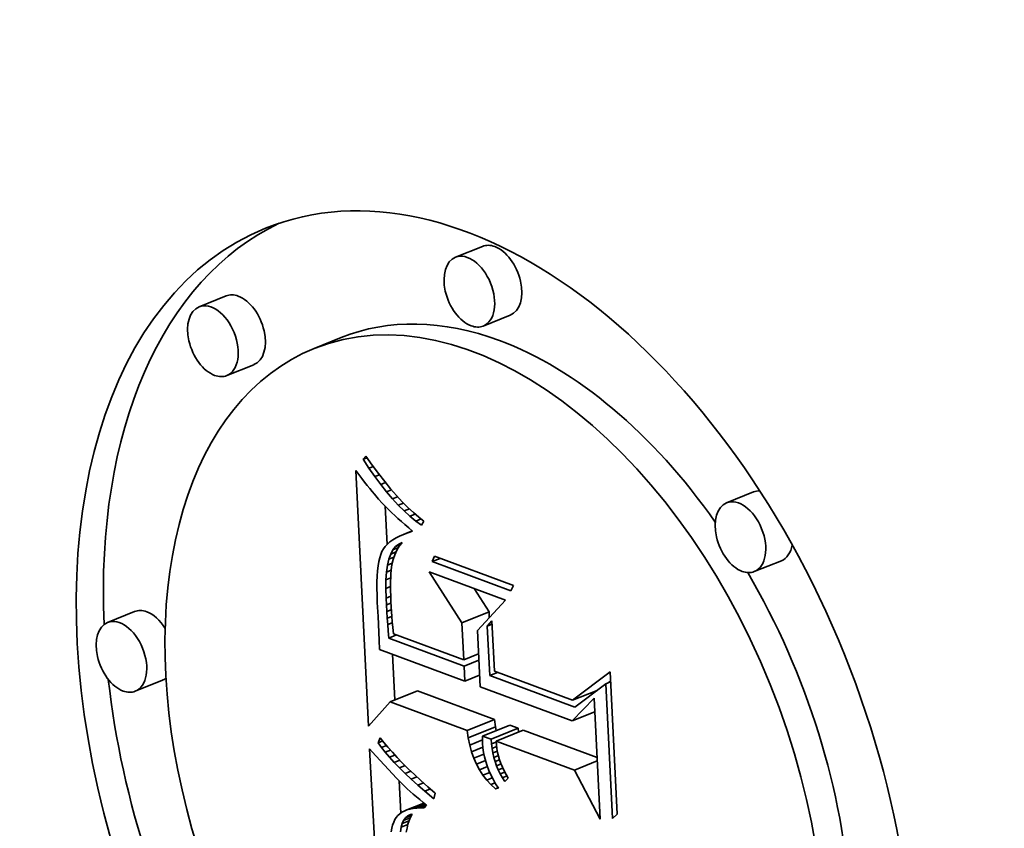
# Model space of a CAD drawing. Extents: x 0 to 10.8, y 0 to 8.3.
# Drawn here: x 9.6 to 9.6, y 4.7 to 4.8 of the extents above; entities that cross this region are included whole.
import ezdxf

# ---------------------------------------------------------------- set-up
doc = ezdxf.new("R2010")
doc.units = 0
doc.header["$MEASUREMENT"] = 0
doc.layers.get('0').update_dxf_attribs({"lineweight": 13})

msp = doc.modelspace()

# ---------------------------------------------------------------- linework, layer by layer
at = {"color": 7, "lineweight": 35, "ltscale": 3.83811e-05}
for p, q in [((9.582484, 4.764985), (9.58106, 4.76441)), ((9.569004, 4.762378), (9.56758, 4.761804)), ((9.583943, 4.761368), (9.582519, 4.760794)), ((9.575049, 4.760184), (9.573625, 4.75961)), ((9.570463, 4.758761), (9.569039, 4.758187)), ((9.596736, 4.752067), (9.595312, 4.751493)), ((9.598195, 4.74845), (9.596771, 4.747876)), ((9.564193, 4.745774), (9.562769, 4.7452)), ((9.581399, 4.745188), (9.582823, 4.745762)), ((9.565652, 4.742157), (9.564228, 4.741583)), ((9.577635, 4.74103), (9.579059, 4.741605)), ((9.581681, 4.739526), (9.583105, 4.740101)), ((9.581734, 4.739131), (9.583158, 4.739705)), ((9.582486, 4.739227), (9.58391, 4.739801)), ((9.582937, 4.739059), (9.58436, 4.739634)), ((9.583195, 4.738963), (9.584619, 4.739537))]:
    msp.add_line(p, q, dxfattribs=at)
at = {"color": 7, "lineweight": 35, "ltscale": 5.73986e-06}
msp.add_line((9.576201, 4.753784), (9.576353, 4.753956), dxfattribs=at)
at = {"color": 7, "lineweight": 35, "ltscale": 5.7332e-06}
msp.add_line((9.576201, 4.753784), (9.576414, 4.753869), dxfattribs=at)
at = {"color": 7, "lineweight": 35, "ltscale": 1.40836e-05}
msp.add_line((9.576511, 4.753313), (9.576201, 4.753784), dxfattribs=at)
at = {"color": 7, "lineweight": 35, "ltscale": 1.45319e-05}
msp.add_line((9.576353, 4.753956), (9.576688, 4.753481), dxfattribs=at)
at = {"color": 7, "lineweight": 35, "ltscale": 6.69341e-06}
msp.add_line((9.575817, 4.753189), (9.575979, 4.752976), dxfattribs=at)
at = {"color": 7, "lineweight": 35, "ltscale": 0.000336615}
msp.add_line((9.576486, 4.739741), (9.575817, 4.753189), dxfattribs=at)
at = {"color": 7, "lineweight": 35, "ltscale": 6.24713e-06}
msp.add_line((9.576511, 4.753313), (9.576743, 4.753407), dxfattribs=at)
at = {"color": 7, "lineweight": 35, "ltscale": 1.35091e-05}
msp.add_line((9.576821, 4.75287), (9.576511, 4.753313), dxfattribs=at)
at = {"color": 7, "lineweight": 35, "ltscale": 1.38367e-05}
msp.add_line((9.576688, 4.753481), (9.577016, 4.753036), dxfattribs=at)
at = {"color": 7, "lineweight": 35, "ltscale": 1.31451e-05}
msp.add_line((9.577016, 4.753036), (9.577338, 4.75262), dxfattribs=at)
at = {"color": 7, "lineweight": 35, "ltscale": 6.34772e-06}
msp.add_line((9.575979, 4.752976), (9.576133, 4.752774), dxfattribs=at)
at = {"color": 7, "lineweight": 35, "ltscale": 6.00593e-06}
msp.add_line((9.576133, 4.752774), (9.57628, 4.752584), dxfattribs=at)
at = {"color": 7, "lineweight": 35, "ltscale": 5.66739e-06}
msp.add_line((9.57628, 4.752584), (9.57642, 4.752406), dxfattribs=at)
at = {"color": 7, "lineweight": 35, "ltscale": 6.65852e-06}
msp.add_line((9.576821, 4.75287), (9.577068, 4.75297), dxfattribs=at)
at = {"color": 7, "lineweight": 35, "ltscale": 1.29506e-05}
msp.add_line((9.57713, 4.752455), (9.576821, 4.75287), dxfattribs=at)
at = {"color": 7, "lineweight": 35, "ltscale": 6.96463e-06}
msp.add_line((9.57713, 4.752455), (9.577388, 4.752559), dxfattribs=at)
at = {"color": 7, "lineweight": 35, "ltscale": 1.24642e-05}
msp.add_line((9.577338, 4.75262), (9.577653, 4.752234), dxfattribs=at)
at = {"color": 7, "lineweight": 35, "ltscale": 5.32609e-06}
msp.add_line((9.57642, 4.752406), (9.576553, 4.75224), dxfattribs=at)
at = {"color": 7, "lineweight": 35, "ltscale": 4.98453e-06}
msp.add_line((9.576553, 4.75224), (9.576679, 4.752085), dxfattribs=at)
at = {"color": 7, "lineweight": 35, "ltscale": 4.65064e-06}
msp.add_line((9.576679, 4.752085), (9.576798, 4.751942), dxfattribs=at)
at = {"color": 7, "lineweight": 35, "ltscale": 1.23992e-05}
msp.add_line((9.577438, 4.752066), (9.57713, 4.752455), dxfattribs=at)
at = {"color": 7, "lineweight": 35, "ltscale": 7.18454e-06}
msp.add_line((9.577438, 4.752066), (9.577705, 4.752174), dxfattribs=at)
at = {"color": 7, "lineweight": 35, "ltscale": 1.18648e-05}
msp.add_line((9.577747, 4.751705), (9.577438, 4.752066), dxfattribs=at)
at = {"color": 7, "lineweight": 35, "ltscale": 1.17924e-05}
msp.add_line((9.577653, 4.752234), (9.577962, 4.751877), dxfattribs=at)
at = {"color": 7, "lineweight": 35, "ltscale": 8.27433e-06}
msp.add_line((9.576798, 4.751942), (9.577013, 4.751691), dxfattribs=at)
at = {"color": 7, "lineweight": 35, "ltscale": 7.25875e-06}
msp.add_line((9.577013, 4.751691), (9.57721, 4.751477), dxfattribs=at)
at = {"color": 7, "lineweight": 35, "ltscale": 8.25695e-06}
msp.add_line((9.57721, 4.751477), (9.577441, 4.751241), dxfattribs=at)
at = {"color": 7, "lineweight": 35, "ltscale": 7.32699e-06}
msp.add_line((9.577747, 4.751705), (9.578018, 4.751815), dxfattribs=at)
at = {"color": 7, "lineweight": 35, "ltscale": 1.13461e-05}
msp.add_line((9.578054, 4.751372), (9.577747, 4.751705), dxfattribs=at)
at = {"color": 7, "lineweight": 35, "ltscale": 1.11316e-05}
msp.add_line((9.577962, 4.751877), (9.578263, 4.751549), dxfattribs=at)
at = {"color": 7, "lineweight": 35, "ltscale": 7.39902e-06}
msp.add_line((9.578054, 4.751372), (9.578329, 4.751483), dxfattribs=at)
at = {"color": 7, "lineweight": 35, "ltscale": 1.04831e-05}
msp.add_line((9.578263, 4.751549), (9.578558, 4.751251), dxfattribs=at)
at = {"color": 7, "lineweight": 35, "ltscale": 5.06844e-05}
msp.add_line((9.577463, 4.749297), (9.577362, 4.751321), dxfattribs=at)
at = {"color": 7, "lineweight": 35, "ltscale": 4.63175e-06}
msp.add_line((9.577441, 4.751241), (9.577574, 4.751112), dxfattribs=at)
at = {"color": 7, "lineweight": 35, "ltscale": 4.97033e-06}
msp.add_line((9.577574, 4.751112), (9.577717, 4.750974), dxfattribs=at)
at = {"color": 7, "lineweight": 35, "ltscale": 5.30289e-06}
msp.add_line((9.577717, 4.750974), (9.577872, 4.750829), dxfattribs=at)
at = {"color": 7, "lineweight": 35, "ltscale": 1.08462e-05}
msp.add_line((9.578362, 4.751066), (9.578054, 4.751372), dxfattribs=at)
at = {"color": 7, "lineweight": 35, "ltscale": 7.42996e-06}
msp.add_line((9.578362, 4.751066), (9.578637, 4.751177), dxfattribs=at)
at = {"color": 7, "lineweight": 35, "ltscale": 1.03672e-05}
msp.add_line((9.578669, 4.750787), (9.578362, 4.751066), dxfattribs=at)
at = {"color": 7, "lineweight": 35, "ltscale": 9.84341e-06}
msp.add_line((9.578558, 4.751251), (9.578846, 4.750982), dxfattribs=at)
at = {"color": 7, "lineweight": 35, "ltscale": 9.23507e-06}
msp.add_line((9.578846, 4.750982), (9.579127, 4.750743), dxfattribs=at)
at = {"color": 7, "lineweight": 35, "ltscale": 5.63914e-06}
msp.add_line((9.577872, 4.750829), (9.578038, 4.750676), dxfattribs=at)
at = {"color": 7, "lineweight": 35, "ltscale": 5.97573e-06}
msp.add_line((9.578038, 4.750676), (9.578214, 4.750515), dxfattribs=at)
at = {"color": 7, "lineweight": 35, "ltscale": 6.31261e-06}
msp.add_line((9.578214, 4.750515), (9.578402, 4.750346), dxfattribs=at)
at = {"color": 7, "lineweight": 35, "ltscale": 7.44802e-06}
msp.add_line((9.578669, 4.750787), (9.578945, 4.750898), dxfattribs=at)
at = {"color": 7, "lineweight": 35, "ltscale": 9.90911e-06}
msp.add_line((9.578975, 4.750536), (9.578669, 4.750787), dxfattribs=at)
at = {"color": 7, "lineweight": 35, "ltscale": 7.48457e-06}
msp.add_line((9.578975, 4.750536), (9.579253, 4.750648), dxfattribs=at)
at = {"color": 7, "lineweight": 35, "ltscale": 9.48508e-06}
msp.add_line((9.579281, 4.750311), (9.578975, 4.750536), dxfattribs=at)
at = {"color": 7, "lineweight": 35, "ltscale": 8.63915e-06}
msp.add_line((9.579127, 4.750743), (9.579402, 4.750534), dxfattribs=at)
at = {"color": 7, "lineweight": 35, "ltscale": 6.31994e-06}
msp.add_line((9.579402, 4.750534), (9.579281, 4.750311), dxfattribs=at)
at = {"color": 7, "lineweight": 35, "ltscale": 1.20308e-05}
msp.add_line((9.578331, 4.749834), (9.578777, 4.750014), dxfattribs=at)
at = {"color": 7, "lineweight": 35, "ltscale": 6.65305e-06}
msp.add_line((9.578402, 4.750346), (9.578602, 4.75017), dxfattribs=at)
at = {"color": 7, "lineweight": 35, "ltscale": 6.11613e-06}
msp.add_line((9.578555, 4.749918), (9.578782, 4.750009), dxfattribs=at)
at = {"color": 7, "lineweight": 35, "ltscale": 6.37492e-06}
msp.add_line((9.578798, 4.749995), (9.578555, 4.749918), dxfattribs=at)
at = {"color": 7, "lineweight": 35, "ltscale": 6.58425e-06}
msp.add_line((9.578602, 4.75017), (9.578798, 4.749995), dxfattribs=at)
at = {"color": 7, "lineweight": 35, "ltscale": 4.40442e-06}
msp.add_line((9.577616, 4.749434), (9.577483, 4.749318), dxfattribs=at)
at = {"color": 7, "lineweight": 35, "ltscale": 4.66933e-06}
msp.add_line((9.577767, 4.749544), (9.577616, 4.749434), dxfattribs=at)
at = {"color": 7, "lineweight": 35, "ltscale": 4.95916e-06}
msp.add_line((9.577936, 4.749647), (9.577767, 4.749544), dxfattribs=at)
at = {"color": 7, "lineweight": 35, "ltscale": 5.28243e-06}
msp.add_line((9.578124, 4.749744), (9.577936, 4.749647), dxfattribs=at)
at = {"color": 7, "lineweight": 35, "ltscale": 5.05207e-06}
msp.add_line((9.578078, 4.749325), (9.578263, 4.749406), dxfattribs=at)
at = {"color": 7, "lineweight": 35, "ltscale": 6.25219e-06}
msp.add_line((9.578263, 4.749406), (9.578107, 4.74921), dxfattribs=at)
at = {"color": 7, "lineweight": 35, "ltscale": 5.62719e-06}
msp.add_line((9.578331, 4.749834), (9.578124, 4.749744), dxfattribs=at)
at = {"color": 7, "lineweight": 35, "ltscale": 5.99558e-06}
msp.add_line((9.578555, 4.749918), (9.578331, 4.749834), dxfattribs=at)
at = {"color": 7, "lineweight": 35, "ltscale": 4.11128e-06}
msp.add_line((9.577195, 4.748932), (9.577131, 4.74878), dxfattribs=at)
at = {"color": 7, "lineweight": 35, "ltscale": 3.90037e-06}
msp.add_line((9.577273, 4.749067), (9.577195, 4.748932), dxfattribs=at)
at = {"color": 7, "lineweight": 35, "ltscale": 4.01598e-06}
msp.add_line((9.577369, 4.749196), (9.577273, 4.749067), dxfattribs=at)
at = {"color": 7, "lineweight": 35, "ltscale": 4.19019e-06}
msp.add_line((9.577483, 4.749318), (9.577369, 4.749196), dxfattribs=at)
at = {"color": 7, "lineweight": 35, "ltscale": 6.28516e-06}
msp.add_line((9.577655, 4.748802), (9.577774, 4.749023), dxfattribs=at)
at = {"color": 7, "lineweight": 35, "ltscale": 7.62505e-06}
msp.add_line((9.577655, 4.748802), (9.577938, 4.748916), dxfattribs=at)
at = {"color": 7, "lineweight": 35, "ltscale": 5.60809e-06}
msp.add_line((9.577774, 4.749023), (9.577914, 4.749198), dxfattribs=at)
at = {"color": 7, "lineweight": 35, "ltscale": 7.84833e-06}
msp.add_line((9.577774, 4.749023), (9.578065, 4.749141), dxfattribs=at)
at = {"color": 7, "lineweight": 35, "ltscale": 6.36839e-06}
msp.add_line((9.577976, 4.748997), (9.577868, 4.748766), dxfattribs=at)
at = {"color": 7, "lineweight": 35, "ltscale": 5.17854e-06}
msp.add_line((9.577914, 4.749198), (9.578078, 4.749325), dxfattribs=at)
at = {"color": 7, "lineweight": 35, "ltscale": 7.28589e-06}
msp.add_line((9.577914, 4.749198), (9.578185, 4.749307), dxfattribs=at)
at = {"color": 7, "lineweight": 35, "ltscale": 6.26725e-06}
msp.add_line((9.578107, 4.74921), (9.577976, 4.748997), dxfattribs=at)
at = {"color": 7, "lineweight": 35, "ltscale": 4.82929e-06}
msp.add_line((9.578078, 4.749325), (9.578257, 4.749398), dxfattribs=at)
at = {"color": 7, "lineweight": 35, "ltscale": 5.7983e-06}
msp.add_line((9.57703, 4.7484), (9.576992, 4.748171), dxfattribs=at)
at = {"color": 7, "lineweight": 35, "ltscale": 5.20654e-06}
msp.add_line((9.577076, 4.748603), (9.57703, 4.7484), dxfattribs=at)
at = {"color": 7, "lineweight": 35, "ltscale": 4.64324e-06}
msp.add_line((9.577131, 4.74878), (9.577076, 4.748603), dxfattribs=at)
at = {"color": 7, "lineweight": 35, "ltscale": 8.12253e-06}
msp.add_line((9.577484, 4.748217), (9.577559, 4.748533), dxfattribs=at)
at = {"color": 7, "lineweight": 35, "ltscale": 7.14118e-06}
msp.add_line((9.577559, 4.748533), (9.577655, 4.748802), dxfattribs=at)
at = {"color": 7, "lineweight": 35, "ltscale": 7.18428e-06}
msp.add_line((9.577559, 4.748533), (9.577825, 4.74864), dxfattribs=at)
at = {"color": 7, "lineweight": 35, "ltscale": 6.81199e-06}
msp.add_line((9.577783, 4.748518), (9.577723, 4.748252), dxfattribs=at)
at = {"color": 7, "lineweight": 35, "ltscale": 6.55248e-06}
msp.add_line((9.577868, 4.748766), (9.577783, 4.748518), dxfattribs=at)
at = {"color": 7, "lineweight": 35, "ltscale": 7.76482e-06}
for p, q in [((9.579837, 4.748401), (9.579964, 4.748684)), ((9.584106, 4.747144), (9.583979, 4.746861))]:
    msp.add_line(p, q, dxfattribs=at)
at = {"color": 7, "lineweight": 35, "ltscale": 1.14979e-05}
msp.add_line((9.579837, 4.748401), (9.580264, 4.748573), dxfattribs=at)
at = {"color": 7, "lineweight": 35, "ltscale": 0.000110456}
for p, q in [((9.583979, 4.746861), (9.579837, 4.748401)), ((9.579964, 4.748684), (9.584106, 4.747144))]:
    msp.add_line(p, q, dxfattribs=at)
at = {"color": 7, "lineweight": 35, "ltscale": 7.02812e-06}
msp.add_line((9.576964, 4.747916), (9.576944, 4.747636), dxfattribs=at)
at = {"color": 7, "lineweight": 35, "ltscale": 6.40786e-06}
msp.add_line((9.576992, 4.748171), (9.576964, 4.747916), dxfattribs=at)
at = {"color": 7, "lineweight": 35, "ltscale": 1.02942e-05}
msp.add_line((9.577403, 4.747443), (9.577433, 4.747853), dxfattribs=at)
at = {"color": 7, "lineweight": 35, "ltscale": 9.17327e-06}
msp.add_line((9.577433, 4.747853), (9.577484, 4.748217), dxfattribs=at)
at = {"color": 7, "lineweight": 35, "ltscale": 6.7764e-06}
msp.add_line((9.577433, 4.747853), (9.577684, 4.747955), dxfattribs=at)
at = {"color": 7, "lineweight": 35, "ltscale": 6.8406e-06}
msp.add_line((9.577484, 4.748217), (9.577738, 4.748319), dxfattribs=at)
at = {"color": 7, "lineweight": 35, "ltscale": 4.53193e-06}
msp.add_line((9.577683, 4.747943), (9.577668, 4.747762), dxfattribs=at)
at = {"color": 7, "lineweight": 35, "ltscale": 7.79302e-06}
msp.add_line((9.577723, 4.748252), (9.577683, 4.747943), dxfattribs=at)
at = {"color": 7, "lineweight": 35, "ltscale": 7.95551e-05}
msp.add_line((9.581399, 4.745188), (9.579676, 4.747863), dxfattribs=at)
at = {"color": 7, "lineweight": 35, "ltscale": 0.000107134}
msp.add_line((9.579676, 4.747863), (9.583693, 4.746369), dxfattribs=at)
at = {"color": 7, "lineweight": 35, "ltscale": 7.66103e-06}
msp.add_line((9.576944, 4.747636), (9.576933, 4.74733), dxfattribs=at)
at = {"color": 7, "lineweight": 35, "ltscale": 1.14465e-05}
msp.add_line((9.577396, 4.746985), (9.577403, 4.747443), dxfattribs=at)
at = {"color": 7, "lineweight": 35, "ltscale": 6.8493e-06}
msp.add_line((9.577403, 4.747443), (9.577657, 4.747545), dxfattribs=at)
at = {"color": 7, "lineweight": 35, "ltscale": 5.81974e-06}
msp.add_line((9.577652, 4.747349), (9.577649, 4.747116), dxfattribs=at)
at = {"color": 7, "lineweight": 35, "ltscale": 5.38788e-06}
msp.add_line((9.577658, 4.747564), (9.577652, 4.747349), dxfattribs=at)
at = {"color": 7, "lineweight": 35, "ltscale": 4.95497e-06}
msp.add_line((9.577668, 4.747762), (9.577658, 4.747564), dxfattribs=at)
at = {"color": 7, "lineweight": 35, "ltscale": 8.29832e-06}
msp.add_line((9.576933, 4.74733), (9.57693, 4.746998), dxfattribs=at)
at = {"color": 7, "lineweight": 35, "ltscale": 8.94497e-06}
msp.add_line((9.57693, 4.746998), (9.576937, 4.74664), dxfattribs=at)
at = {"color": 7, "lineweight": 35, "ltscale": 6.8249e-06}
msp.add_line((9.577396, 4.746985), (9.577649, 4.747087), dxfattribs=at)
at = {"color": 7, "lineweight": 35, "ltscale": 1.26282e-05}
msp.add_line((9.577411, 4.74648), (9.577396, 4.746985), dxfattribs=at)
at = {"color": 7, "lineweight": 35, "ltscale": 6.25224e-06}
msp.add_line((9.577649, 4.747116), (9.577651, 4.746866), dxfattribs=at)
at = {"color": 7, "lineweight": 35, "ltscale": 6.68876e-06}
msp.add_line((9.577651, 4.746866), (9.577656, 4.746599), dxfattribs=at)
at = {"color": 7, "lineweight": 35, "ltscale": 3.63959e-05}
msp.add_line((9.582823, 4.745762), (9.582035, 4.746986), dxfattribs=at)
at = {"color": 7, "lineweight": 35, "ltscale": 9.59777e-06}
msp.add_line((9.576937, 4.74664), (9.576952, 4.746256), dxfattribs=at)
at = {"color": 7, "lineweight": 35, "ltscale": 6.61925e-06}
msp.add_line((9.577411, 4.74648), (9.577657, 4.746579), dxfattribs=at)
at = {"color": 7, "lineweight": 35, "ltscale": 8.98801e-06}
msp.add_line((9.57743, 4.746121), (9.577411, 4.74648), dxfattribs=at)
at = {"color": 7, "lineweight": 35, "ltscale": 7.12841e-06}
msp.add_line((9.577656, 4.746599), (9.577666, 4.746314), dxfattribs=at)
at = {"color": 7, "lineweight": 35, "ltscale": 7.5614e-06}
msp.add_line((9.577666, 4.746314), (9.577679, 4.746012), dxfattribs=at)
at = {"color": 7, "lineweight": 35, "ltscale": 5.42638e-05}
msp.add_line((9.583693, 4.746369), (9.58221, 4.744785), dxfattribs=at)
at = {"color": 7, "lineweight": 35, "ltscale": 1.85865e-05}
msp.add_line((9.576952, 4.746256), (9.576998, 4.745514), dxfattribs=at)
at = {"color": 7, "lineweight": 35, "ltscale": 6.46296e-06}
msp.add_line((9.57743, 4.746121), (9.57767, 4.746218), dxfattribs=at)
at = {"color": 7, "lineweight": 35, "ltscale": 8.80669e-06}
msp.add_line((9.577451, 4.745769), (9.57743, 4.746121), dxfattribs=at)
at = {"color": 7, "lineweight": 35, "ltscale": 6.37748e-06}
msp.add_line((9.577451, 4.745769), (9.577688, 4.745865), dxfattribs=at)
at = {"color": 7, "lineweight": 35, "ltscale": 5.87229e-06}
msp.add_line((9.577679, 4.746012), (9.577693, 4.745777), dxfattribs=at)
at = {"color": 7, "lineweight": 35, "ltscale": 3.13548e-05}
msp.add_line((9.576998, 4.745514), (9.577051, 4.744261), dxfattribs=at)
at = {"color": 7, "lineweight": 35, "ltscale": 8.62433e-06}
msp.add_line((9.577474, 4.745425), (9.577451, 4.745769), dxfattribs=at)
at = {"color": 7, "lineweight": 35, "ltscale": 6.39607e-06}
msp.add_line((9.577474, 4.745425), (9.577711, 4.745521), dxfattribs=at)
at = {"color": 7, "lineweight": 35, "ltscale": 8.43934e-06}
msp.add_line((9.577499, 4.745088), (9.577474, 4.745425), dxfattribs=at)
at = {"color": 7, "lineweight": 35, "ltscale": 6.45697e-06}
msp.add_line((9.577693, 4.745777), (9.577711, 4.745519), dxfattribs=at)
at = {"color": 7, "lineweight": 35, "ltscale": 7.04412e-06}
msp.add_line((9.577711, 4.745519), (9.577735, 4.745239), dxfattribs=at)
at = {"color": 7, "lineweight": 35, "ltscale": 9.21168e-06}
msp.add_line((9.582735, 4.745009), (9.582975, 4.745289), dxfattribs=at)
at = {"color": 7, "lineweight": 35, "ltscale": 7.65365e-06}
msp.add_line((9.582838, 4.745456), (9.582823, 4.745762), dxfattribs=at)
at = {"color": 7, "lineweight": 35, "ltscale": 6.64803e-05}
msp.add_line((9.582975, 4.745289), (9.583107, 4.742633), dxfattribs=at)
at = {"color": 7, "lineweight": 35, "ltscale": 6.4956e-06}
msp.add_line((9.577499, 4.745088), (9.57774, 4.745185), dxfattribs=at)
at = {"color": 7, "lineweight": 35, "ltscale": 8.25782e-06}
msp.add_line((9.577525, 4.744759), (9.577499, 4.745088), dxfattribs=at)
at = {"color": 7, "lineweight": 35, "ltscale": 9.50768e-06}
msp.add_line((9.577553, 4.74438), (9.577525, 4.744759), dxfattribs=at)
at = {"color": 7, "lineweight": 35, "ltscale": 7.63208e-06}
msp.add_line((9.577735, 4.745239), (9.577763, 4.744935), dxfattribs=at)
at = {"color": 7, "lineweight": 35, "ltscale": 8.22516e-06}
msp.add_line((9.577763, 4.744935), (9.577796, 4.744607), dxfattribs=at)
at = {"color": 7, "lineweight": 35, "ltscale": 4.89675e-05}
msp.add_line((9.581496, 4.743231), (9.581399, 4.745188), dxfattribs=at)
at = {"color": 7, "lineweight": 35, "ltscale": 7.42608e-05}
msp.add_line((9.58221, 4.744785), (9.582357, 4.741818), dxfattribs=at)
at = {"color": 7, "lineweight": 35, "ltscale": 6.71406e-06}
for p, q in [((9.582735, 4.745009), (9.582984, 4.74511)), ((9.588963, 4.741981), (9.589213, 4.742081))]:
    msp.add_line(p, q, dxfattribs=at)
at = {"color": 7, "lineweight": 35, "ltscale": 6.51805e-05}
msp.add_line((9.582864, 4.742405), (9.582735, 4.745009), dxfattribs=at)
at = {"color": 7, "lineweight": 35, "ltscale": 1.19006e-05}
msp.add_line((9.577051, 4.744261), (9.577066, 4.743785), dxfattribs=at)
at = {"color": 7, "lineweight": 35, "ltscale": 1.10503e-05}
for p, q in [((9.577553, 4.74438), (9.577963, 4.744545)), ((9.582864, 4.742405), (9.583274, 4.74257))]:
    msp.add_line(p, q, dxfattribs=at)
at = {"color": 7, "lineweight": 35, "ltscale": 0.000105598}
msp.add_line((9.581513, 4.742908), (9.577553, 4.74438), dxfattribs=at)
at = {"color": 7, "lineweight": 35, "ltscale": 9.86943e-05}
msp.add_line((9.577796, 4.744607), (9.581496, 4.743231), dxfattribs=at)
at = {"color": 7, "lineweight": 35, "ltscale": 0.000119661}
msp.add_line((9.577066, 4.743785), (9.581552, 4.742117), dxfattribs=at)
at = {"color": 7, "lineweight": 35, "ltscale": 6.02334e-05}
msp.add_line((9.577869, 4.741125), (9.57775, 4.743531), dxfattribs=at)
at = {"color": 7, "lineweight": 35, "ltscale": 2.0887e-05}
for p, q in [((9.581496, 4.743231), (9.582271, 4.743544)), ((9.581513, 4.742908), (9.582287, 4.74322)), ((9.581552, 4.742117), (9.582327, 4.74243))]:
    msp.add_line(p, q, dxfattribs=at)
at = {"color": 7, "lineweight": 35, "ltscale": 1.9784e-05}
msp.add_line((9.581552, 4.742117), (9.581513, 4.742908), dxfattribs=at)
at = {"color": 7, "lineweight": 35, "ltscale": 0.000119406}
msp.add_line((9.587341, 4.740741), (9.582864, 4.742405), dxfattribs=at)
at = {"color": 7, "lineweight": 35, "ltscale": 0.000109431}
msp.add_line((9.583107, 4.742633), (9.58721, 4.741107), dxfattribs=at)
at = {"color": 7, "lineweight": 35, "ltscale": 6.20781e-05}
msp.add_line((9.58721, 4.741107), (9.589186, 4.74261), dxfattribs=at)
at = {"color": 7, "lineweight": 35, "ltscale": 0.000187766}
msp.add_line((9.589186, 4.74261), (9.589559, 4.735109), dxfattribs=at)
at = {"color": 7, "lineweight": 35, "ltscale": 0.000128867}
msp.add_line((9.582357, 4.741818), (9.587189, 4.740021), dxfattribs=at)
at = {"color": 7, "lineweight": 35, "ltscale": 5.10587e-05}
msp.add_line((9.588963, 4.741981), (9.587341, 4.740741), dxfattribs=at)
at = {"color": 7, "lineweight": 35, "ltscale": 0.00017771}
msp.add_line((9.589317, 4.734881), (9.588963, 4.741981), dxfattribs=at)
at = {"color": 7, "lineweight": 35, "ltscale": 3.49071e-06}
msp.add_line((9.589099, 4.742036), (9.589211, 4.74212), dxfattribs=at)
at = {"color": 7, "lineweight": 35, "ltscale": 0.0001079}
for p, q in [((9.583105, 4.740101), (9.579059, 4.741605)), ((9.581681, 4.739526), (9.577635, 4.74103))]:
    msp.add_line(p, q, dxfattribs=at)
at = {"color": 7, "lineweight": 35, "ltscale": 4.16992e-05}
msp.add_line((9.587189, 4.740021), (9.588352, 4.741216), dxfattribs=at)
at = {"color": 7, "lineweight": 35, "ltscale": 3.48551e-05}
msp.add_line((9.58721, 4.741107), (9.588503, 4.741629), dxfattribs=at)
at = {"color": 7, "lineweight": 35, "ltscale": 2.36579e-06}
msp.add_line((9.588312, 4.741483), (9.588224, 4.741516), dxfattribs=at)
at = {"color": 7, "lineweight": 35, "ltscale": 0.000159225}
msp.add_line((9.588352, 4.741216), (9.588669, 4.734855), dxfattribs=at)
at = {"color": 7, "lineweight": 35, "ltscale": 4.31855e-05}
msp.add_line((9.577635, 4.74103), (9.576486, 4.739741), dxfattribs=at)
at = {"color": 7, "lineweight": 35, "ltscale": 9.97147e-06}
for p, q in [((9.583158, 4.739705), (9.583105, 4.740101)), ((9.581734, 4.739131), (9.581681, 4.739526))]:
    msp.add_line(p, q, dxfattribs=at)
at = {"color": 7, "lineweight": 35, "ltscale": 3.2322e-05}
for p, q in [((9.587189, 4.740021), (9.588388, 4.740505)), ((9.587318, 4.73743), (9.588517, 4.737914))]:
    msp.add_line(p, q, dxfattribs=at)
at = {"color": 7, "lineweight": 35, "ltscale": 4.89573e-06}
msp.add_line((9.583196, 4.739513), (9.583158, 4.739705), dxfattribs=at)
at = {"color": 7, "lineweight": 35, "ltscale": 1.20172e-05}
for p, q in [((9.58436, 4.739634), (9.58391, 4.739801)), ((9.582937, 4.739059), (9.582486, 4.739227))]:
    msp.add_line(p, q, dxfattribs=at)
at = {"color": 7, "lineweight": 35, "ltscale": 4.88439e-06}
msp.add_line((9.584375, 4.739439), (9.58436, 4.739634), dxfattribs=at)
at = {"color": 7, "lineweight": 35, "ltscale": 7.45613e-06}
msp.add_line((9.57699, 4.738867), (9.577108, 4.739141), dxfattribs=at)
at = {"color": 7, "lineweight": 35, "ltscale": 7.76368e-06}
msp.add_line((9.577108, 4.739141), (9.577297, 4.738894), dxfattribs=at)
at = {"color": 7, "lineweight": 35, "ltscale": 9.57178e-06}
msp.add_line((9.581809, 4.738755), (9.581734, 4.739131), dxfattribs=at)
at = {"color": 7, "lineweight": 35, "ltscale": 4.7065e-06}
msp.add_line((9.582486, 4.739227), (9.582483, 4.739039), dxfattribs=at)
at = {"color": 7, "lineweight": 35, "ltscale": 6.16914e-06}
msp.add_line((9.582955, 4.738813), (9.582937, 4.739059), dxfattribs=at)
at = {"color": 7, "lineweight": 35, "ltscale": 0.000103715}
msp.add_line((9.588508, 4.738092), (9.584619, 4.739537), dxfattribs=at)
at = {"color": 7, "lineweight": 35, "ltscale": 0.000389519}
msp.add_line((9.577413, 4.722993), (9.576545, 4.738549), dxfattribs=at)
at = {"color": 7, "lineweight": 35, "ltscale": 5.11938e-06}
msp.add_line((9.576545, 4.738549), (9.576687, 4.738401), dxfattribs=at)
at = {"color": 7, "lineweight": 35, "ltscale": 6.75075e-06}
msp.add_line((9.57699, 4.738867), (9.577241, 4.738968), dxfattribs=at)
at = {"color": 7, "lineweight": 35, "ltscale": 7.47688e-06}
msp.add_line((9.577167, 4.738625), (9.57699, 4.738867), dxfattribs=at)
at = {"color": 7, "lineweight": 35, "ltscale": 7.12436e-06}
msp.add_line((9.577167, 4.738625), (9.577431, 4.738732), dxfattribs=at)
at = {"color": 7, "lineweight": 35, "ltscale": 8.05147e-06}
msp.add_line((9.577367, 4.738373), (9.577167, 4.738625), dxfattribs=at)
at = {"color": 7, "lineweight": 35, "ltscale": 8.30707e-06}
msp.add_line((9.577297, 4.738894), (9.577508, 4.738638), dxfattribs=at)
at = {"color": 7, "lineweight": 35, "ltscale": 8.85932e-06}
msp.add_line((9.577508, 4.738638), (9.577742, 4.738371), dxfattribs=at)
at = {"color": 7, "lineweight": 35, "ltscale": 1.81906e-05}
msp.add_line((9.581809, 4.738755), (9.582484, 4.739028), dxfattribs=at)
at = {"color": 7, "lineweight": 35, "ltscale": 9.22127e-06}
msp.add_line((9.581905, 4.738399), (9.581809, 4.738755), dxfattribs=at)
at = {"color": 7, "lineweight": 35, "ltscale": 1.61207e-05}
msp.add_line((9.581905, 4.738399), (9.582503, 4.73864), dxfattribs=at)
at = {"color": 7, "lineweight": 35, "ltscale": 4.83235e-06}
msp.add_line((9.582483, 4.739039), (9.582486, 4.738845), dxfattribs=at)
at = {"color": 7, "lineweight": 35, "ltscale": 6.03416e-06}
msp.add_line((9.582486, 4.738845), (9.582505, 4.738605), dxfattribs=at)
at = {"color": 7, "lineweight": 35, "ltscale": 6.04131e-06}
msp.add_line((9.582505, 4.738605), (9.582539, 4.738365), dxfattribs=at)
at = {"color": 7, "lineweight": 35, "ltscale": 6.59265e-06}
msp.add_line((9.582955, 4.738813), (9.583199, 4.738912), dxfattribs=at)
at = {"color": 7, "lineweight": 35, "ltscale": 6.06703e-06}
msp.add_line((9.582985, 4.738572), (9.582955, 4.738813), dxfattribs=at)
at = {"color": 7, "lineweight": 35, "ltscale": 6.4281e-06}
msp.add_line((9.582985, 4.738572), (9.583223, 4.738669), dxfattribs=at)
at = {"color": 7, "lineweight": 35, "ltscale": 5.98172e-06}
msp.add_line((9.583027, 4.738337), (9.582985, 4.738572), dxfattribs=at)
at = {"color": 7, "lineweight": 35, "ltscale": 0.000109946}
msp.add_line((9.587318, 4.73743), (9.583195, 4.738963), dxfattribs=at)
at = {"color": 7, "lineweight": 35, "ltscale": 4.99428e-06}
msp.add_line((9.583195, 4.738963), (9.583211, 4.738764), dxfattribs=at)
at = {"color": 7, "lineweight": 35, "ltscale": 4.99924e-06}
msp.add_line((9.583211, 4.738764), (9.583237, 4.738566), dxfattribs=at)
at = {"color": 7, "lineweight": 35, "ltscale": 5.0251e-06}
msp.add_line((9.583237, 4.738566), (9.583274, 4.738368), dxfattribs=at)
at = {"color": 7, "lineweight": 35, "ltscale": 4.74051e-05}
msp.add_line((9.576687, 4.738401), (9.577967, 4.737003), dxfattribs=at)
at = {"color": 7, "lineweight": 35, "ltscale": 7.42382e-06}
msp.add_line((9.577367, 4.738373), (9.577642, 4.738484), dxfattribs=at)
at = {"color": 7, "lineweight": 35, "ltscale": 8.63547e-06}
msp.add_line((9.577592, 4.738111), (9.577367, 4.738373), dxfattribs=at)
at = {"color": 7, "lineweight": 35, "ltscale": 7.65798e-06}
msp.add_line((9.577592, 4.738111), (9.577876, 4.738226), dxfattribs=at)
at = {"color": 7, "lineweight": 35, "ltscale": 9.22634e-06}
msp.add_line((9.577841, 4.737839), (9.577592, 4.738111), dxfattribs=at)
at = {"color": 7, "lineweight": 35, "ltscale": 9.42548e-06}
msp.add_line((9.577742, 4.738371), (9.577998, 4.738094), dxfattribs=at)
at = {"color": 7, "lineweight": 35, "ltscale": 9.98769e-06}
msp.add_line((9.577998, 4.738094), (9.578276, 4.737807), dxfattribs=at)
at = {"color": 7, "lineweight": 35, "ltscale": 8.90599e-06}
msp.add_line((9.582022, 4.738063), (9.581905, 4.738399), dxfattribs=at)
at = {"color": 7, "lineweight": 35, "ltscale": 1.44074e-05}
msp.add_line((9.582022, 4.738063), (9.582556, 4.738278), dxfattribs=at)
at = {"color": 7, "lineweight": 35, "ltscale": 8.63978e-06}
msp.add_line((9.58216, 4.737746), (9.582022, 4.738063), dxfattribs=at)
at = {"color": 7, "lineweight": 35, "ltscale": 6.07561e-06}
msp.add_line((9.582539, 4.738365), (9.582586, 4.738127), dxfattribs=at)
at = {"color": 7, "lineweight": 35, "ltscale": 6.12867e-06}
msp.add_line((9.582586, 4.738127), (9.582648, 4.73789), dxfattribs=at)
at = {"color": 7, "lineweight": 35, "ltscale": 6.34714e-06}
msp.add_line((9.583027, 4.738337), (9.583262, 4.738432), dxfattribs=at)
at = {"color": 7, "lineweight": 35, "ltscale": 5.91181e-06}
msp.add_line((9.58308, 4.738106), (9.583027, 4.738337), dxfattribs=at)
at = {"color": 7, "lineweight": 35, "ltscale": 6.32275e-06}
msp.add_line((9.58308, 4.738106), (9.583315, 4.738201), dxfattribs=at)
at = {"color": 7, "lineweight": 35, "ltscale": 5.85472e-06}
msp.add_line((9.583146, 4.737882), (9.58308, 4.738106), dxfattribs=at)
at = {"color": 7, "lineweight": 35, "ltscale": 5.06563e-06}
msp.add_line((9.583274, 4.738368), (9.583322, 4.738171), dxfattribs=at)
at = {"color": 7, "lineweight": 35, "ltscale": 5.11399e-06}
msp.add_line((9.583322, 4.738171), (9.583381, 4.737975), dxfattribs=at)
at = {"color": 7, "lineweight": 35, "ltscale": 7.83604e-06}
msp.add_line((9.577841, 4.737839), (9.578132, 4.737956), dxfattribs=at)
at = {"color": 7, "lineweight": 35, "ltscale": 9.82872e-06}
msp.add_line((9.578114, 4.737556), (9.577841, 4.737839), dxfattribs=at)
at = {"color": 7, "lineweight": 35, "ltscale": 7.96539e-06}
msp.add_line((9.578114, 4.737556), (9.578409, 4.737675), dxfattribs=at)
at = {"color": 7, "lineweight": 35, "ltscale": 1.04375e-05}
msp.add_line((9.578411, 4.737263), (9.578114, 4.737556), dxfattribs=at)
at = {"color": 7, "lineweight": 35, "ltscale": 1.05618e-05}
msp.add_line((9.578276, 4.737807), (9.578576, 4.73751), dxfattribs=at)
at = {"color": 7, "lineweight": 35, "ltscale": 1.11368e-05}
msp.add_line((9.578576, 4.73751), (9.578899, 4.737203), dxfattribs=at)
at = {"color": 7, "lineweight": 35, "ltscale": 1.28257e-05}
msp.add_line((9.58216, 4.737746), (9.582636, 4.737938), dxfattribs=at)
at = {"color": 7, "lineweight": 35, "ltscale": 8.43635e-06}
msp.add_line((9.582319, 4.737449), (9.58216, 4.737746), dxfattribs=at)
at = {"color": 7, "lineweight": 35, "ltscale": 1.12904e-05}
msp.add_line((9.582319, 4.737449), (9.582738, 4.737618), dxfattribs=at)
at = {"color": 7, "lineweight": 35, "ltscale": 6.20606e-06}
msp.add_line((9.582648, 4.73789), (9.582724, 4.737654), dxfattribs=at)
at = {"color": 7, "lineweight": 35, "ltscale": 6.29625e-06}
msp.add_line((9.582724, 4.737654), (9.582815, 4.737418), dxfattribs=at)
at = {"color": 7, "lineweight": 35, "ltscale": 6.33106e-06}
msp.add_line((9.583146, 4.737882), (9.583381, 4.737976), dxfattribs=at)
at = {"color": 7, "lineweight": 35, "ltscale": 5.81953e-06}
msp.add_line((9.583223, 4.737662), (9.583146, 4.737882), dxfattribs=at)
at = {"color": 7, "lineweight": 35, "ltscale": 6.39392e-06}
msp.add_line((9.583223, 4.737662), (9.58346, 4.737758), dxfattribs=at)
at = {"color": 7, "lineweight": 35, "ltscale": 5.80642e-06}
msp.add_line((9.583312, 4.737447), (9.583223, 4.737662), dxfattribs=at)
at = {"color": 7, "lineweight": 35, "ltscale": 6.4495e-06}
msp.add_line((9.583312, 4.737447), (9.583551, 4.737544), dxfattribs=at)
at = {"color": 7, "lineweight": 35, "ltscale": 5.17834e-06}
msp.add_line((9.583381, 4.737975), (9.583451, 4.73778), dxfattribs=at)
at = {"color": 7, "lineweight": 35, "ltscale": 5.26466e-06}
msp.add_line((9.583451, 4.73778), (9.583531, 4.737586), dxfattribs=at)
at = {"color": 7, "lineweight": 35, "ltscale": 5.35271e-06}
msp.add_line((9.583531, 4.737586), (9.583623, 4.737392), dxfattribs=at)
at = {"color": 7, "lineweight": 35, "ltscale": 4.72495e-06}
msp.add_line((9.577967, 4.737003), (9.578098, 4.736866), dxfattribs=at)
at = {"color": 7, "lineweight": 35, "ltscale": 8.03859e-06}
msp.add_line((9.578411, 4.737263), (9.57871, 4.737383), dxfattribs=at)
at = {"color": 7, "lineweight": 35, "ltscale": 1.10521e-05}
msp.add_line((9.578733, 4.736959), (9.578411, 4.737263), dxfattribs=at)
at = {"color": 7, "lineweight": 35, "ltscale": 8.07258e-06}
msp.add_line((9.578733, 4.736959), (9.579032, 4.73708), dxfattribs=at)
at = {"color": 7, "lineweight": 35, "ltscale": 1.17155e-05}
msp.add_line((9.578899, 4.737203), (9.579244, 4.736886), dxfattribs=at)
at = {"color": 7, "lineweight": 35, "ltscale": 8.288e-06}
msp.add_line((9.5825, 4.737171), (9.582319, 4.737449), dxfattribs=at)
at = {"color": 7, "lineweight": 35, "ltscale": 9.71404e-06}
msp.add_line((9.5825, 4.737171), (9.58286, 4.737316), dxfattribs=at)
at = {"color": 7, "lineweight": 35, "ltscale": 8.19599e-06}
msp.add_line((9.582702, 4.736913), (9.5825, 4.737171), dxfattribs=at)
at = {"color": 7, "lineweight": 35, "ltscale": 7.95624e-06}
msp.add_line((9.582702, 4.736913), (9.582997, 4.737032), dxfattribs=at)
at = {"color": 7, "lineweight": 35, "ltscale": 6.4078e-06}
msp.add_line((9.582815, 4.737418), (9.582919, 4.737184), dxfattribs=at)
at = {"color": 7, "lineweight": 35, "ltscale": 6.54048e-06}
msp.add_line((9.582919, 4.737184), (9.583038, 4.736951), dxfattribs=at)
at = {"color": 7, "lineweight": 35, "ltscale": 5.80046e-06}
msp.add_line((9.583412, 4.737238), (9.583312, 4.737447), dxfattribs=at)
at = {"color": 7, "lineweight": 35, "ltscale": 6.48065e-06}
msp.add_line((9.583412, 4.737238), (9.583653, 4.737335), dxfattribs=at)
at = {"color": 7, "lineweight": 35, "ltscale": 5.82335e-06}
msp.add_line((9.583525, 4.737034), (9.583412, 4.737238), dxfattribs=at)
at = {"color": 7, "lineweight": 35, "ltscale": 6.47413e-06}
msp.add_line((9.583525, 4.737034), (9.583765, 4.737131), dxfattribs=at)
at = {"color": 7, "lineweight": 35, "ltscale": 5.85726e-06}
msp.add_line((9.583649, 4.736836), (9.583525, 4.737034), dxfattribs=at)
at = {"color": 7, "lineweight": 35, "ltscale": 5.45544e-06}
msp.add_line((9.583623, 4.737392), (9.583725, 4.737199), dxfattribs=at)
at = {"color": 7, "lineweight": 35, "ltscale": 6.37778e-06}
msp.add_line((9.583838, 4.737007), (9.583649, 4.736836), dxfattribs=at)
at = {"color": 7, "lineweight": 35, "ltscale": 5.57771e-06}
msp.add_line((9.583725, 4.737199), (9.583838, 4.737007), dxfattribs=at)
at = {"color": 7, "lineweight": 35, "ltscale": 7.26995e-05}
msp.add_line((9.588669, 4.734855), (9.587318, 4.73743), dxfattribs=at)
at = {"color": 7, "lineweight": 35, "ltscale": 4.23648e-05}
msp.add_line((9.578189, 4.735178), (9.578095, 4.73687), dxfattribs=at)
at = {"color": 7, "lineweight": 35, "ltscale": 4.84538e-06}
msp.add_line((9.578098, 4.736866), (9.578234, 4.736728), dxfattribs=at)
at = {"color": 7, "lineweight": 35, "ltscale": 4.97067e-06}
msp.add_line((9.578234, 4.736728), (9.578376, 4.73659), dxfattribs=at)
at = {"color": 7, "lineweight": 35, "ltscale": 5.09425e-06}
msp.add_line((9.578376, 4.73659), (9.578525, 4.73645), dxfattribs=at)
at = {"color": 7, "lineweight": 35, "ltscale": 1.16747e-05}
msp.add_line((9.579079, 4.736646), (9.578733, 4.736959), dxfattribs=at)
at = {"color": 7, "lineweight": 35, "ltscale": 8.06871e-06}
msp.add_line((9.579079, 4.736646), (9.579378, 4.736766), dxfattribs=at)
at = {"color": 7, "lineweight": 35, "ltscale": 1.22949e-05}
msp.add_line((9.579449, 4.736322), (9.579079, 4.736646), dxfattribs=at)
at = {"color": 7, "lineweight": 35, "ltscale": 1.23006e-05}
msp.add_line((9.579244, 4.736886), (9.579611, 4.736559), dxfattribs=at)
at = {"color": 7, "lineweight": 35, "ltscale": 1.28852e-05}
msp.add_line((9.579611, 4.736559), (9.580001, 4.736222), dxfattribs=at)
at = {"color": 7, "lineweight": 35, "ltscale": 8.16496e-06}
msp.add_line((9.582925, 4.736674), (9.582702, 4.736913), dxfattribs=at)
at = {"color": 7, "lineweight": 35, "ltscale": 5.956e-06}
msp.add_line((9.582925, 4.736674), (9.583146, 4.736763), dxfattribs=at)
at = {"color": 7, "lineweight": 35, "ltscale": 8.20719e-06}
msp.add_line((9.58317, 4.736455), (9.582925, 4.736674), dxfattribs=at)
at = {"color": 7, "lineweight": 35, "ltscale": 6.68812e-06}
msp.add_line((9.583038, 4.736951), (9.583171, 4.736719), dxfattribs=at)
at = {"color": 7, "lineweight": 35, "ltscale": 3.65313e-06}
msp.add_line((9.58317, 4.736455), (9.583305, 4.73651), dxfattribs=at)
at = {"color": 7, "lineweight": 35, "ltscale": 3.81672e-06}
msp.add_line((9.583319, 4.736489), (9.58317, 4.736455), dxfattribs=at)
at = {"color": 7, "lineweight": 35, "ltscale": 6.84461e-06}
msp.add_line((9.583171, 4.736719), (9.583319, 4.736489), dxfattribs=at)
at = {"color": 7, "lineweight": 35, "ltscale": 5.22585e-06}
msp.add_line((9.578525, 4.73645), (9.578679, 4.736309), dxfattribs=at)
at = {"color": 7, "lineweight": 35, "ltscale": 5.35549e-06}
msp.add_line((9.578679, 4.736309), (9.57884, 4.736168), dxfattribs=at)
at = {"color": 7, "lineweight": 35, "ltscale": 5.48637e-06}
msp.add_line((9.57884, 4.736168), (9.579007, 4.736025), dxfattribs=at)
at = {"color": 7, "lineweight": 35, "ltscale": 5.61839e-06}
msp.add_line((9.579007, 4.736025), (9.579179, 4.735881), dxfattribs=at)
at = {"color": 7, "lineweight": 35, "ltscale": 8.01849e-06}
msp.add_line((9.579449, 4.736322), (9.579746, 4.736442), dxfattribs=at)
at = {"color": 7, "lineweight": 35, "ltscale": 1.57499e-05}
msp.add_line((9.579931, 4.735917), (9.579449, 4.736322), dxfattribs=at)
at = {"color": 7, "lineweight": 35, "ltscale": 7.81584e-06}
msp.add_line((9.580001, 4.736222), (9.579931, 4.735917), dxfattribs=at)
at = {"color": 7, "lineweight": 35, "ltscale": 2.4183e-05}
msp.add_line((9.578507, 4.735339), (9.579404, 4.735701), dxfattribs=at)
at = {"color": 7, "lineweight": 35, "ltscale": 2.04406e-05}
msp.add_line((9.57866, 4.735384), (9.579418, 4.73569), dxfattribs=at)
at = {"color": 7, "lineweight": 35, "ltscale": 1.6707e-05}
msp.add_line((9.578826, 4.735417), (9.579446, 4.735667), dxfattribs=at)
at = {"color": 7, "lineweight": 35, "ltscale": 4.54713e-06}
msp.add_line((9.579007, 4.735439), (9.578826, 4.735417), dxfattribs=at)
at = {"color": 7, "lineweight": 35, "ltscale": 1.29875e-05}
msp.add_line((9.579007, 4.735439), (9.579489, 4.735634), dxfattribs=at)
at = {"color": 7, "lineweight": 35, "ltscale": 4.8645e-06}
msp.add_line((9.579201, 4.73545), (9.579007, 4.735439), dxfattribs=at)
at = {"color": 7, "lineweight": 35, "ltscale": 5.74847e-06}
msp.add_line((9.579179, 4.735881), (9.579358, 4.735736), dxfattribs=at)
at = {"color": 7, "lineweight": 35, "ltscale": 9.12395e-06}
msp.add_line((9.579201, 4.73545), (9.57954, 4.735587), dxfattribs=at)
at = {"color": 7, "lineweight": 35, "ltscale": 5.19713e-06}
msp.add_line((9.579409, 4.73545), (9.579201, 4.73545), dxfattribs=at)
at = {"color": 7, "lineweight": 35, "ltscale": 5.88892e-06}
msp.add_line((9.579358, 4.735736), (9.579543, 4.735591), dxfattribs=at)
at = {"color": 7, "lineweight": 35, "ltscale": 4.86143e-06}
msp.add_line((9.579543, 4.735591), (9.579409, 4.73545), dxfattribs=at)
at = {"color": 7, "lineweight": 35, "ltscale": 3.42708e-06}
msp.add_line((9.577948, 4.734944), (9.577875, 4.734828), dxfattribs=at)
at = {"color": 7, "lineweight": 35, "ltscale": 3.30117e-06}
msp.add_line((9.578032, 4.735046), (9.577948, 4.734944), dxfattribs=at)
at = {"color": 7, "lineweight": 35, "ltscale": 3.3304e-06}
msp.add_line((9.57813, 4.735136), (9.578032, 4.735046), dxfattribs=at)
at = {"color": 7, "lineweight": 35, "ltscale": 3.42328e-06}
msp.add_line((9.578242, 4.735215), (9.57813, 4.735136), dxfattribs=at)
at = {"color": 7, "lineweight": 35, "ltscale": 3.56293e-06}
msp.add_line((9.578367, 4.735282), (9.578242, 4.735215), dxfattribs=at)
at = {"color": 7, "lineweight": 35, "ltscale": 9.61381e-06}
msp.add_line((9.578328, 4.734786), (9.578684, 4.734929), dxfattribs=at)
at = {"color": 7, "lineweight": 35, "ltscale": 4.10376e-06}
msp.add_line((9.578328, 4.734786), (9.578425, 4.734918), dxfattribs=at)
at = {"color": 7, "lineweight": 35, "ltscale": 3.75621e-06}
msp.add_line((9.578507, 4.735339), (9.578367, 4.735282), dxfattribs=at)
at = {"color": 7, "lineweight": 35, "ltscale": 8.38576e-06}
msp.add_line((9.578425, 4.734918), (9.578736, 4.735043), dxfattribs=at)
at = {"color": 7, "lineweight": 35, "ltscale": 4.00958e-06}
msp.add_line((9.578425, 4.734918), (9.578547, 4.735022), dxfattribs=at)
at = {"color": 7, "lineweight": 35, "ltscale": 3.98423e-06}
msp.add_line((9.57866, 4.735384), (9.578507, 4.735339), dxfattribs=at)
at = {"color": 7, "lineweight": 35, "ltscale": 5.98064e-06}
msp.add_line((9.578547, 4.735022), (9.578769, 4.735111), dxfattribs=at)
at = {"color": 7, "lineweight": 35, "ltscale": 4.1265e-06}
msp.add_line((9.578547, 4.735022), (9.578694, 4.735098), dxfattribs=at)
at = {"color": 7, "lineweight": 35, "ltscale": 4.82352e-06}
msp.add_line((9.578695, 4.734957), (9.578624, 4.734777), dxfattribs=at)
at = {"color": 7, "lineweight": 35, "ltscale": 4.2533e-06}
msp.add_line((9.578826, 4.735417), (9.57866, 4.735384), dxfattribs=at)
at = {"color": 7, "lineweight": 35, "ltscale": 2.17339e-06}
msp.add_line((9.578694, 4.735098), (9.578776, 4.735126), dxfattribs=at)
at = {"color": 7, "lineweight": 35, "ltscale": 4.68474e-06}
msp.add_line((9.578776, 4.735126), (9.578695, 4.734957), dxfattribs=at)
at = {"color": 7, "lineweight": 35, "ltscale": 8.31753e-06}
msp.add_line((9.589559, 4.735109), (9.589317, 4.734881), dxfattribs=at)
at = {"color": 7, "lineweight": 35, "ltscale": 4.38756e-06}
msp.add_line((9.577756, 4.734542), (9.577711, 4.734373), dxfattribs=at)
at = {"color": 7, "lineweight": 35, "ltscale": 4.02925e-06}
msp.add_line((9.577811, 4.734694), (9.577756, 4.734542), dxfattribs=at)
at = {"color": 7, "lineweight": 35, "ltscale": 3.70853e-06}
msp.add_line((9.577875, 4.734828), (9.577811, 4.734694), dxfattribs=at)
at = {"color": 7, "lineweight": 35, "ltscale": 6.32655e-06}
msp.add_line((9.57817, 4.734183), (9.578204, 4.734434), dxfattribs=at)
at = {"color": 7, "lineweight": 35, "ltscale": 4.96308e-06}
msp.add_line((9.578204, 4.734434), (9.578254, 4.734626), dxfattribs=at)
at = {"color": 7, "lineweight": 35, "ltscale": 9.59727e-06}
msp.add_line((9.578204, 4.734434), (9.57856, 4.734577), dxfattribs=at)
at = {"color": 7, "lineweight": 35, "ltscale": 4.4005e-06}
msp.add_line((9.578254, 4.734626), (9.578328, 4.734786), dxfattribs=at)
at = {"color": 7, "lineweight": 35, "ltscale": 9.93978e-06}
msp.add_line((9.578254, 4.734626), (9.578623, 4.734774), dxfattribs=at)
at = {"color": 7, "lineweight": 35, "ltscale": 5.16083e-06}
msp.add_line((9.578563, 4.734588), (9.578512, 4.734388), dxfattribs=at)
at = {"color": 7, "lineweight": 35, "ltscale": 4.98013e-06}
msp.add_line((9.578624, 4.734777), (9.578563, 4.734588), dxfattribs=at)
at = {"color": 7, "lineweight": 35, "ltscale": 4.76722e-06}
msp.add_line((9.577711, 4.734373), (9.577675, 4.734186), dxfattribs=at)
at = {"color": 7, "lineweight": 35, "ltscale": 5.35572e-06}
msp.add_line((9.578512, 4.734388), (9.57847, 4.734178), dxfattribs=at)
at = {"color": 7, "lineweight": 35, "ltscale": 0.03937}
for centre, major_axis, start_param, end_param in [((8.50038, 5.433023), (0.899766, -2.230347), 0.000026, 1.998424), ((8.120712, 5.279857), (0.899766, -2.230347), 0.000026, 1.998424), ((9.583108, 4.7361), (0.012037, -0.029838), 6.28312, 9.424712), ((9.584532, 4.736675), (-0.012037, 0.029838), 0.038696, 1.049709), ((9.583108, 4.7361), (0.012037, -0.029838), 3.141527, 5.770917), ((9.583213, 4.763176), (-0.00073, 0.001808), 5.770917, 6.28312), ((9.583213, 4.763176), (-0.00073, 0.001808), 3.141527, 5.770917), ((9.58179, 4.762602), (0.00073, -0.001808), 6.28312, 9.424712), ((9.58179, 4.762602), (0.00073, -0.001808), 3.141527, 5.770917), ((9.569734, 4.76057), (-0.00073, 0.001808), 5.770917, 6.28312), ((9.569734, 4.76057), (-0.00073, 0.001808), 3.141527, 5.770917), ((9.56831, 4.759996), (0.00073, -0.001808), 6.28312, 9.424712), ((9.56831, 4.759996), (0.00073, -0.001808), 3.141527, 5.770917), ((9.583108, 4.7361), (0.009484, -0.023509), 6.28312, 9.424712), ((9.584532, 4.736675), (-0.009484, 0.023509), 5.770917, 6.28312), ((9.58179, 4.762602), (0.00073, -0.001808), 5.770917, 6.28312), ((9.584532, 4.736675), (-0.009484, 0.023509), 5.075198, 5.770917), ((9.583108, 4.7361), (0.009484, -0.023509), 3.141527, 5.770917), ((9.56831, 4.759996), (0.00073, -0.001808), 5.770917, 6.28312), ((9.597465, 4.750258), (-0.00073, 0.001808), 6.018349, 6.28312), ((9.596042, 4.749684), (0.00073, -0.001808), 3.141527, 5.770917), ((9.596042, 4.749684), (0.00073, -0.001808), 6.28312, 9.424712), ((9.597465, 4.750258), (-0.00073, 0.001808), 3.141527, 3.909596), ((9.596042, 4.749684), (0.00073, -0.001808), 5.770917, 6.28312), ((9.584532, 4.736675), (-0.009484, 0.023509), 4.211222, 4.946782), ((9.564922, 4.743966), (-0.00073, 0.001808), 5.770917, 6.28312), ((9.563498, 4.743392), (0.00073, -0.001808), 6.28312, 9.424712), ((9.564922, 4.743966), (-0.00073, 0.001808), 4.987597, 5.770917), ((9.563498, 4.743392), (0.00073, -0.001808), 3.141527, 5.770917), ((9.584532, 4.736675), (-0.012037, 0.029838), 1.14622, 1.769647), ((9.564922, 4.743966), (-0.00073, 0.001808), 3.141527, 3.320952), ((9.563498, 4.743392), (0.00073, -0.001808), 5.770917, 6.28312)]:
    msp.add_ellipse(centre, major_axis=major_axis, ratio=0.616564, start_param=start_param, end_param=end_param, dxfattribs=at)

doc.saveas('drawing.dxf')
